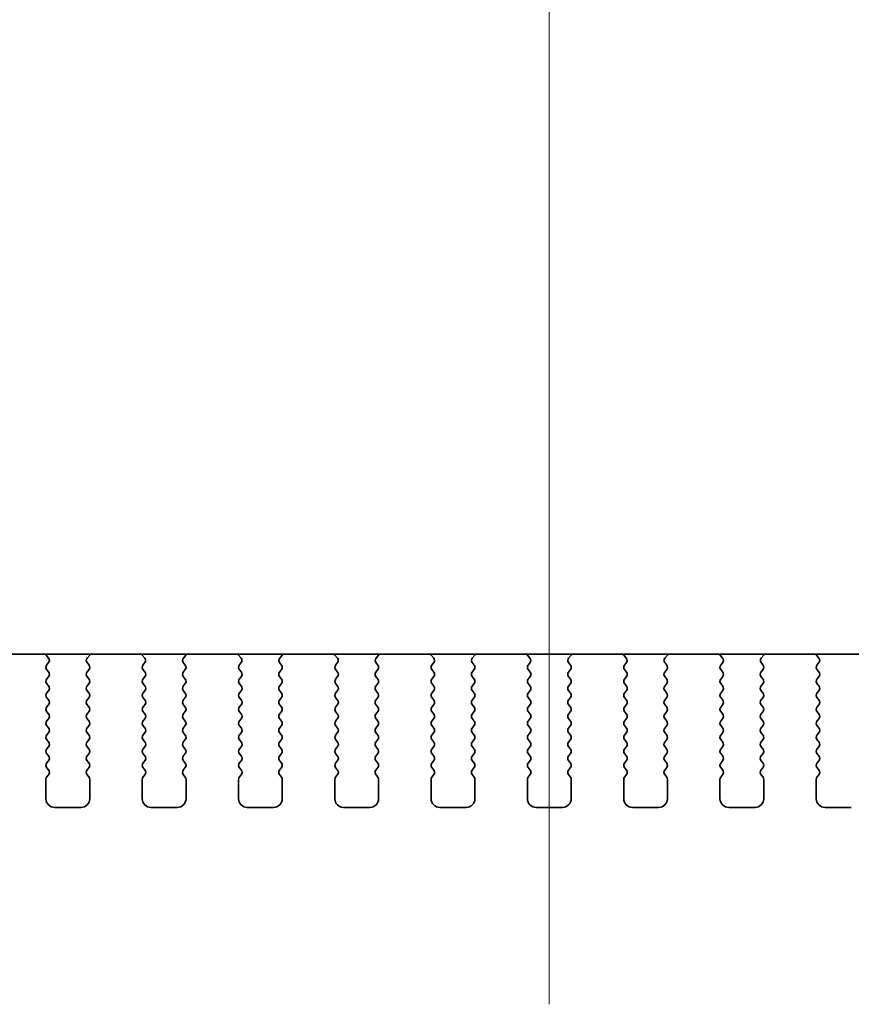
# Model space of a CAD drawing. Units: millimetres. Extents: x 0 to 8056, y 0 to 1405.
# Drawn here: x 1985 to 2033, y 1099 to 1155 of the extents above; entities that cross this region are included whole.
import ezdxf

# ---------------------------------------------------------------- set-up
doc = ezdxf.new("R2010")
doc.units = ezdxf.units.MM
doc.header["$LTSCALE"] = 3
doc.layers.add('Centerline (ISO)', color=131, linetype='Continuous', lineweight=18)
doc.layers.add('Visible (ISO)', color=7, linetype='Continuous', lineweight=35)

msp = doc.modelspace()

# ---------------------------------------------------------------- linework, layer by layer
at = {"layer": 'Centerline (ISO)', "linetype": 'Continuous'}
msp.add_line((2015.377, 1196.3951), (2015.377, 1098.6451), dxfattribs=at)
at = {"layer": 'Visible (ISO)'}
for p, q in [((1893.3485, 1118.6451), (2137.4055, 1118.6451)), ((1986.6302, 1118.5876), (1986.7744, 1118.4167)), ((1988.9797, 1118.4167), (1989.1239, 1118.5876)), ((1992.1302, 1118.5876), (1992.2744, 1118.4167)), ((1994.4797, 1118.4167), (1994.6239, 1118.5876)), ((1997.6302, 1118.5876), (1997.7744, 1118.4167)), ((1999.9797, 1118.4167), (2000.1239, 1118.5876)), ((2003.1302, 1118.5876), (2003.2744, 1118.4167)), ((2005.4797, 1118.4167), (2005.6239, 1118.5876)), ((2008.6302, 1118.5876), (2008.7744, 1118.4167)), ((2010.9797, 1118.4167), (2011.1239, 1118.5876)), ((2014.1302, 1118.5876), (2014.2744, 1118.4167)), ((2016.4797, 1118.4167), (2016.6239, 1118.5876)), ((2019.6302, 1118.5876), (2019.7744, 1118.4167)), ((2021.9797, 1118.4167), (2022.1239, 1118.5876)), ((2025.1302, 1118.5876), (2025.2744, 1118.4167)), ((2027.4797, 1118.4167), (2027.6239, 1118.5876)), ((2030.6302, 1118.5876), (2030.7744, 1118.4167)), ((1986.7815, 1118.1677), (1986.667, 1118.0151)), ((1989.087, 1118.0151), (1988.9725, 1118.1677)), ((1992.2815, 1118.1677), (1992.167, 1118.0151)), ((1994.587, 1118.0151), (1994.4725, 1118.1677)), ((1997.7815, 1118.1677), (1997.667, 1118.0151)), ((2000.087, 1118.0151), (1999.9725, 1118.1677)), ((2003.2815, 1118.1677), (2003.167, 1118.0151)), ((2005.587, 1118.0151), (2005.4725, 1118.1677)), ((2008.7815, 1118.1677), (2008.667, 1118.0151)), ((2011.087, 1118.0151), (2010.9725, 1118.1677)), ((2014.2815, 1118.1677), (2014.167, 1118.0151)), ((2016.587, 1118.0151), (2016.4725, 1118.1677)), ((2019.7815, 1118.1677), (2019.667, 1118.0151)), ((2022.087, 1118.0151), (2021.9725, 1118.1677)), ((2025.2815, 1118.1677), (2025.167, 1118.0151)), ((2027.587, 1118.0151), (2027.4725, 1118.1677)), ((2030.7815, 1118.1677), (2030.667, 1118.0151)), ((1986.667, 1117.7751), (1986.787, 1117.6151)), ((1986.787, 1117.3751), (1986.667, 1117.2151)), ((1988.967, 1117.6151), (1989.087, 1117.7751)), ((1989.087, 1117.2151), (1988.967, 1117.3751)), ((1992.167, 1117.7751), (1992.287, 1117.6151)), ((1992.287, 1117.3751), (1992.167, 1117.2151)), ((1994.467, 1117.6151), (1994.587, 1117.7751)), ((1994.587, 1117.2151), (1994.467, 1117.3751)), ((1997.667, 1117.7751), (1997.787, 1117.6151)), ((1997.787, 1117.3751), (1997.667, 1117.2151)), ((1999.967, 1117.6151), (2000.087, 1117.7751)), ((2000.087, 1117.2151), (1999.967, 1117.3751)), ((2003.167, 1117.7751), (2003.287, 1117.6151)), ((2003.287, 1117.3751), (2003.167, 1117.2151)), ((2005.467, 1117.6151), (2005.587, 1117.7751)), ((2005.587, 1117.2151), (2005.467, 1117.3751)), ((2008.667, 1117.7751), (2008.787, 1117.6151)), ((2008.787, 1117.3751), (2008.667, 1117.2151)), ((2010.967, 1117.6151), (2011.087, 1117.7751)), ((2011.087, 1117.2151), (2010.967, 1117.3751)), ((2014.167, 1117.7751), (2014.287, 1117.6151)), ((2014.287, 1117.3751), (2014.167, 1117.2151)), ((2016.467, 1117.6151), (2016.587, 1117.7751)), ((2016.587, 1117.2151), (2016.467, 1117.3751)), ((2019.667, 1117.7751), (2019.787, 1117.6151)), ((2019.787, 1117.3751), (2019.667, 1117.2151)), ((2021.967, 1117.6151), (2022.087, 1117.7751)), ((2022.087, 1117.2151), (2021.967, 1117.3751)), ((2025.167, 1117.7751), (2025.287, 1117.6151)), ((2025.287, 1117.3751), (2025.167, 1117.2151)), ((2027.467, 1117.6151), (2027.587, 1117.7751)), ((2027.587, 1117.2151), (2027.467, 1117.3751)), ((2030.667, 1117.7751), (2030.787, 1117.6151)), ((2030.787, 1117.3751), (2030.667, 1117.2151)), ((1986.667, 1116.9751), (1986.787, 1116.8151)), ((1988.967, 1116.8151), (1989.087, 1116.9751)), ((1992.167, 1116.9751), (1992.287, 1116.8151)), ((1994.467, 1116.8151), (1994.587, 1116.9751)), ((1997.667, 1116.9751), (1997.787, 1116.8151)), ((1999.967, 1116.8151), (2000.087, 1116.9751)), ((2003.167, 1116.9751), (2003.287, 1116.8151)), ((2005.467, 1116.8151), (2005.587, 1116.9751)), ((2008.667, 1116.9751), (2008.787, 1116.8151)), ((2010.967, 1116.8151), (2011.087, 1116.9751)), ((2014.167, 1116.9751), (2014.287, 1116.8151)), ((2016.467, 1116.8151), (2016.587, 1116.9751)), ((2019.667, 1116.9751), (2019.787, 1116.8151)), ((2021.967, 1116.8151), (2022.087, 1116.9751)), ((2025.167, 1116.9751), (2025.287, 1116.8151)), ((2027.467, 1116.8151), (2027.587, 1116.9751)), ((2030.667, 1116.9751), (2030.787, 1116.8151)), ((1986.787, 1116.5751), (1986.667, 1116.4151)), ((1989.087, 1116.4151), (1988.967, 1116.5751)), ((1992.287, 1116.5751), (1992.167, 1116.4151)), ((1994.587, 1116.4151), (1994.467, 1116.5751)), ((1997.787, 1116.5751), (1997.667, 1116.4151)), ((2000.087, 1116.4151), (1999.967, 1116.5751)), ((2003.287, 1116.5751), (2003.167, 1116.4151)), ((2005.587, 1116.4151), (2005.467, 1116.5751)), ((2008.787, 1116.5751), (2008.667, 1116.4151)), ((2011.087, 1116.4151), (2010.967, 1116.5751)), ((2014.287, 1116.5751), (2014.167, 1116.4151)), ((2016.587, 1116.4151), (2016.467, 1116.5751)), ((2019.787, 1116.5751), (2019.667, 1116.4151)), ((2022.087, 1116.4151), (2021.967, 1116.5751)), ((2025.287, 1116.5751), (2025.167, 1116.4151)), ((2027.587, 1116.4151), (2027.467, 1116.5751)), ((2030.787, 1116.5751), (2030.667, 1116.4151)), ((1986.667, 1116.1751), (1986.787, 1116.0151)), ((1986.787, 1115.7751), (1986.667, 1115.6151)), ((1988.967, 1116.0151), (1989.087, 1116.1751)), ((1989.087, 1115.6151), (1988.967, 1115.7751)), ((1992.167, 1116.1751), (1992.287, 1116.0151)), ((1992.287, 1115.7751), (1992.167, 1115.6151)), ((1994.467, 1116.0151), (1994.587, 1116.1751)), ((1994.587, 1115.6151), (1994.467, 1115.7751)), ((1997.667, 1116.1751), (1997.787, 1116.0151)), ((1997.787, 1115.7751), (1997.667, 1115.6151)), ((1999.967, 1116.0151), (2000.087, 1116.1751)), ((2000.087, 1115.6151), (1999.967, 1115.7751)), ((2003.167, 1116.1751), (2003.287, 1116.0151)), ((2003.287, 1115.7751), (2003.167, 1115.6151)), ((2005.467, 1116.0151), (2005.587, 1116.1751)), ((2005.587, 1115.6151), (2005.467, 1115.7751)), ((2008.667, 1116.1751), (2008.787, 1116.0151)), ((2008.787, 1115.7751), (2008.667, 1115.6151)), ((2010.967, 1116.0151), (2011.087, 1116.1751)), ((2011.087, 1115.6151), (2010.967, 1115.7751)), ((2014.167, 1116.1751), (2014.287, 1116.0151)), ((2014.287, 1115.7751), (2014.167, 1115.6151)), ((2016.467, 1116.0151), (2016.587, 1116.1751)), ((2016.587, 1115.6151), (2016.467, 1115.7751)), ((2019.667, 1116.1751), (2019.787, 1116.0151)), ((2019.787, 1115.7751), (2019.667, 1115.6151)), ((2021.967, 1116.0151), (2022.087, 1116.1751)), ((2022.087, 1115.6151), (2021.967, 1115.7751)), ((2025.167, 1116.1751), (2025.287, 1116.0151)), ((2025.287, 1115.7751), (2025.167, 1115.6151)), ((2027.467, 1116.0151), (2027.587, 1116.1751)), ((2027.587, 1115.6151), (2027.467, 1115.7751)), ((2030.667, 1116.1751), (2030.787, 1116.0151)), ((2030.787, 1115.7751), (2030.667, 1115.6151)), ((1986.667, 1115.3751), (1986.787, 1115.2151)), ((1988.967, 1115.2151), (1989.087, 1115.3751)), ((1992.167, 1115.3751), (1992.287, 1115.2151)), ((1994.467, 1115.2151), (1994.587, 1115.3751)), ((1997.667, 1115.3751), (1997.787, 1115.2151)), ((1999.967, 1115.2151), (2000.087, 1115.3751)), ((2003.167, 1115.3751), (2003.287, 1115.2151)), ((2005.467, 1115.2151), (2005.587, 1115.3751)), ((2008.667, 1115.3751), (2008.787, 1115.2151)), ((2010.967, 1115.2151), (2011.087, 1115.3751)), ((2014.167, 1115.3751), (2014.287, 1115.2151)), ((2016.467, 1115.2151), (2016.587, 1115.3751)), ((2019.667, 1115.3751), (2019.787, 1115.2151)), ((2021.967, 1115.2151), (2022.087, 1115.3751)), ((2025.167, 1115.3751), (2025.287, 1115.2151)), ((2027.467, 1115.2151), (2027.587, 1115.3751)), ((2030.667, 1115.3751), (2030.787, 1115.2151)), ((1986.787, 1114.9751), (1986.667, 1114.8151)), ((1986.667, 1114.5751), (1986.787, 1114.4151)), ((1989.087, 1114.8151), (1988.967, 1114.9751)), ((1988.967, 1114.4151), (1989.087, 1114.5751)), ((1992.287, 1114.9751), (1992.167, 1114.8151)), ((1992.167, 1114.5751), (1992.287, 1114.4151)), ((1994.587, 1114.8151), (1994.467, 1114.9751)), ((1994.467, 1114.4151), (1994.587, 1114.5751)), ((1997.787, 1114.9751), (1997.667, 1114.8151)), ((1997.667, 1114.5751), (1997.787, 1114.4151)), ((2000.087, 1114.8151), (1999.967, 1114.9751)), ((1999.967, 1114.4151), (2000.087, 1114.5751)), ((2003.287, 1114.9751), (2003.167, 1114.8151)), ((2003.167, 1114.5751), (2003.287, 1114.4151)), ((2005.587, 1114.8151), (2005.467, 1114.9751)), ((2005.467, 1114.4151), (2005.587, 1114.5751)), ((2008.787, 1114.9751), (2008.667, 1114.8151)), ((2008.667, 1114.5751), (2008.787, 1114.4151)), ((2011.087, 1114.8151), (2010.967, 1114.9751)), ((2010.967, 1114.4151), (2011.087, 1114.5751)), ((2014.287, 1114.9751), (2014.167, 1114.8151)), ((2014.167, 1114.5751), (2014.287, 1114.4151)), ((2016.587, 1114.8151), (2016.467, 1114.9751)), ((2016.467, 1114.4151), (2016.587, 1114.5751)), ((2019.787, 1114.9751), (2019.667, 1114.8151)), ((2019.667, 1114.5751), (2019.787, 1114.4151)), ((2022.087, 1114.8151), (2021.967, 1114.9751)), ((2021.967, 1114.4151), (2022.087, 1114.5751)), ((2025.287, 1114.9751), (2025.167, 1114.8151)), ((2025.167, 1114.5751), (2025.287, 1114.4151)), ((2027.587, 1114.8151), (2027.467, 1114.9751)), ((2027.467, 1114.4151), (2027.587, 1114.5751)), ((2030.787, 1114.9751), (2030.667, 1114.8151)), ((2030.667, 1114.5751), (2030.787, 1114.4151)), ((1986.787, 1114.1751), (1986.667, 1114.0151)), ((1989.087, 1114.0151), (1988.967, 1114.1751)), ((1992.287, 1114.1751), (1992.167, 1114.0151)), ((1994.587, 1114.0151), (1994.467, 1114.1751)), ((1997.787, 1114.1751), (1997.667, 1114.0151)), ((2000.087, 1114.0151), (1999.967, 1114.1751)), ((2003.287, 1114.1751), (2003.167, 1114.0151)), ((2005.587, 1114.0151), (2005.467, 1114.1751)), ((2008.787, 1114.1751), (2008.667, 1114.0151)), ((2011.087, 1114.0151), (2010.967, 1114.1751)), ((2014.287, 1114.1751), (2014.167, 1114.0151)), ((2016.587, 1114.0151), (2016.467, 1114.1751)), ((2019.787, 1114.1751), (2019.667, 1114.0151)), ((2022.087, 1114.0151), (2021.967, 1114.1751)), ((2025.287, 1114.1751), (2025.167, 1114.0151)), ((2027.587, 1114.0151), (2027.467, 1114.1751)), ((2030.787, 1114.1751), (2030.667, 1114.0151)), ((1986.667, 1113.7751), (1986.787, 1113.6151)), ((1988.967, 1113.6151), (1989.087, 1113.7751)), ((1992.167, 1113.7751), (1992.287, 1113.6151)), ((1994.467, 1113.6151), (1994.587, 1113.7751)), ((1997.667, 1113.7751), (1997.787, 1113.6151)), ((1999.967, 1113.6151), (2000.087, 1113.7751)), ((2003.167, 1113.7751), (2003.287, 1113.6151)), ((2005.467, 1113.6151), (2005.587, 1113.7751)), ((2008.667, 1113.7751), (2008.787, 1113.6151)), ((2010.967, 1113.6151), (2011.087, 1113.7751)), ((2014.167, 1113.7751), (2014.287, 1113.6151)), ((2016.467, 1113.6151), (2016.587, 1113.7751)), ((2019.667, 1113.7751), (2019.787, 1113.6151)), ((2021.967, 1113.6151), (2022.087, 1113.7751)), ((2025.167, 1113.7751), (2025.287, 1113.6151)), ((2027.467, 1113.6151), (2027.587, 1113.7751)), ((2030.667, 1113.7751), (2030.787, 1113.6151)), ((1986.787, 1113.3751), (1986.667, 1113.2151)), ((1986.667, 1112.9751), (1986.787, 1112.8151)), ((1989.087, 1113.2151), (1988.967, 1113.3751)), ((1988.967, 1112.8151), (1989.087, 1112.9751)), ((1992.287, 1113.3751), (1992.167, 1113.2151)), ((1992.167, 1112.9751), (1992.287, 1112.8151)), ((1994.587, 1113.2151), (1994.467, 1113.3751)), ((1994.467, 1112.8151), (1994.587, 1112.9751)), ((1997.787, 1113.3751), (1997.667, 1113.2151)), ((1997.667, 1112.9751), (1997.787, 1112.8151)), ((2000.087, 1113.2151), (1999.967, 1113.3751)), ((1999.967, 1112.8151), (2000.087, 1112.9751)), ((2003.287, 1113.3751), (2003.167, 1113.2151)), ((2003.167, 1112.9751), (2003.287, 1112.8151)), ((2005.587, 1113.2151), (2005.467, 1113.3751)), ((2005.467, 1112.8151), (2005.587, 1112.9751)), ((2008.787, 1113.3751), (2008.667, 1113.2151)), ((2008.667, 1112.9751), (2008.787, 1112.8151)), ((2011.087, 1113.2151), (2010.967, 1113.3751)), ((2010.967, 1112.8151), (2011.087, 1112.9751)), ((2014.287, 1113.3751), (2014.167, 1113.2151)), ((2014.167, 1112.9751), (2014.287, 1112.8151)), ((2016.587, 1113.2151), (2016.467, 1113.3751)), ((2016.467, 1112.8151), (2016.587, 1112.9751)), ((2019.787, 1113.3751), (2019.667, 1113.2151)), ((2019.667, 1112.9751), (2019.787, 1112.8151)), ((2022.087, 1113.2151), (2021.967, 1113.3751)), ((2021.967, 1112.8151), (2022.087, 1112.9751)), ((2025.287, 1113.3751), (2025.167, 1113.2151)), ((2025.167, 1112.9751), (2025.287, 1112.8151)), ((2027.587, 1113.2151), (2027.467, 1113.3751)), ((2027.467, 1112.8151), (2027.587, 1112.9751)), ((2030.787, 1113.3751), (2030.667, 1113.2151)), ((2030.667, 1112.9751), (2030.787, 1112.8151)), ((1986.787, 1112.5751), (1986.667, 1112.4151)), ((1989.087, 1112.4151), (1988.967, 1112.5751)), ((1992.287, 1112.5751), (1992.167, 1112.4151)), ((1994.587, 1112.4151), (1994.467, 1112.5751)), ((1997.787, 1112.5751), (1997.667, 1112.4151)), ((2000.087, 1112.4151), (1999.967, 1112.5751)), ((2003.287, 1112.5751), (2003.167, 1112.4151)), ((2005.587, 1112.4151), (2005.467, 1112.5751)), ((2008.787, 1112.5751), (2008.667, 1112.4151)), ((2011.087, 1112.4151), (2010.967, 1112.5751)), ((2014.287, 1112.5751), (2014.167, 1112.4151)), ((2016.587, 1112.4151), (2016.467, 1112.5751)), ((2019.787, 1112.5751), (2019.667, 1112.4151)), ((2022.087, 1112.4151), (2021.967, 1112.5751)), ((2025.287, 1112.5751), (2025.167, 1112.4151)), ((2027.587, 1112.4151), (2027.467, 1112.5751)), ((2030.787, 1112.5751), (2030.667, 1112.4151)), ((1986.667, 1112.1751), (1986.787, 1112.0151)), ((1986.787, 1111.7751), (1986.667, 1111.6151)), ((1988.967, 1112.0151), (1989.087, 1112.1751)), ((1989.087, 1111.6151), (1988.967, 1111.7751)), ((1992.167, 1112.1751), (1992.287, 1112.0151)), ((1992.287, 1111.7751), (1992.167, 1111.6151)), ((1994.467, 1112.0151), (1994.587, 1112.1751)), ((1994.587, 1111.6151), (1994.467, 1111.7751)), ((1997.667, 1112.1751), (1997.787, 1112.0151)), ((1997.787, 1111.7751), (1997.667, 1111.6151)), ((1999.967, 1112.0151), (2000.087, 1112.1751)), ((2000.087, 1111.6151), (1999.967, 1111.7751)), ((2003.167, 1112.1751), (2003.287, 1112.0151)), ((2003.287, 1111.7751), (2003.167, 1111.6151)), ((2005.467, 1112.0151), (2005.587, 1112.1751)), ((2005.587, 1111.6151), (2005.467, 1111.7751)), ((2008.667, 1112.1751), (2008.787, 1112.0151)), ((2008.787, 1111.7751), (2008.667, 1111.6151)), ((2010.967, 1112.0151), (2011.087, 1112.1751)), ((2011.087, 1111.6151), (2010.967, 1111.7751)), ((2014.167, 1112.1751), (2014.287, 1112.0151)), ((2014.287, 1111.7751), (2014.167, 1111.6151)), ((2016.467, 1112.0151), (2016.587, 1112.1751)), ((2016.587, 1111.6151), (2016.467, 1111.7751)), ((2019.667, 1112.1751), (2019.787, 1112.0151)), ((2019.787, 1111.7751), (2019.667, 1111.6151)), ((2021.967, 1112.0151), (2022.087, 1112.1751)), ((2022.087, 1111.6151), (2021.967, 1111.7751)), ((2025.167, 1112.1751), (2025.287, 1112.0151)), ((2025.287, 1111.7751), (2025.167, 1111.6151)), ((2027.467, 1112.0151), (2027.587, 1112.1751)), ((2027.587, 1111.6151), (2027.467, 1111.7751)), ((2030.667, 1112.1751), (2030.787, 1112.0151)), ((2030.787, 1111.7751), (2030.667, 1111.6151)), ((1986.627, 1111.4951), (1986.627, 1110.3951)), ((1989.127, 1110.3951), (1989.127, 1111.4951)), ((1992.127, 1111.4951), (1992.127, 1110.3951)), ((1994.627, 1110.3951), (1994.627, 1111.4951)), ((1997.627, 1111.4951), (1997.627, 1110.3951)), ((2000.127, 1110.3951), (2000.127, 1111.4951)), ((2003.127, 1111.4951), (2003.127, 1110.3951)), ((2005.627, 1110.3951), (2005.627, 1111.4951)), ((2008.627, 1111.4951), (2008.627, 1110.3951)), ((2011.127, 1110.3951), (2011.127, 1111.4951)), ((2014.127, 1111.4951), (2014.127, 1110.3951)), ((2016.627, 1110.3951), (2016.627, 1111.4951)), ((2019.627, 1111.4951), (2019.627, 1110.3951)), ((2022.127, 1110.3951), (2022.127, 1111.4951)), ((2025.127, 1111.4951), (2025.127, 1110.3951)), ((2027.627, 1110.3951), (2027.627, 1111.4951)), ((2030.627, 1111.4951), (2030.627, 1110.3951)), ((1987.127, 1109.8951), (1988.627, 1109.8951)), ((1992.627, 1109.8951), (1994.127, 1109.8951)), ((1998.127, 1109.8951), (1999.627, 1109.8951)), ((2003.627, 1109.8951), (2005.127, 1109.8951)), ((2009.127, 1109.8951), (2010.627, 1109.8951)), ((2014.627, 1109.8951), (2016.127, 1109.8951)), ((2020.127, 1109.8951), (2021.627, 1109.8951)), ((2025.627, 1109.8951), (2027.127, 1109.8951)), ((2031.127, 1109.8951), (2032.627, 1109.8951))]:
    msp.add_line(p, q, dxfattribs=at)
for centre, radius, start, end in [((1986.783, 1118.7166), 0.2, 200.94044, 220.15997), ((1988.971, 1118.7166), 0.2, 319.84004, 339.05952), ((1992.283, 1118.7166), 0.2, 200.94044, 220.15997), ((1994.471, 1118.7166), 0.2, 319.84004, 339.05951), ((1997.783, 1118.7166), 0.2, 200.94045, 220.15997), ((1999.971, 1118.7166), 0.2, 319.84004, 339.05951), ((2003.283, 1118.7166), 0.2, 200.94045, 220.15997), ((2005.471, 1118.7166), 0.2, 319.84004, 339.05951), ((2008.783, 1118.7166), 0.2, 200.94045, 220.15997), ((2010.971, 1118.7166), 0.2, 319.84004, 339.05951), ((2014.283, 1118.7166), 0.2, 200.94045, 220.15997), ((2016.471, 1118.7166), 0.2, 319.84004, 339.05951), ((2019.783, 1118.7166), 0.2, 200.94045, 220.15997), ((2021.971, 1118.7166), 0.2, 319.84004, 339.0595), ((2025.283, 1118.7166), 0.2, 200.94045, 220.15997), ((2027.471, 1118.7166), 0.2, 319.84004, 339.0595), ((2030.783, 1118.7166), 0.2, 200.94046, 220.15997), ((1986.827, 1117.8951), 0.2, 143.1301, 216.8699), ((1986.6215, 1118.2877), 0.2, 323.1301, 40.15997), ((1989.1325, 1118.2877), 0.2, 139.84004, 216.8699), ((1988.927, 1117.8951), 0.2, 323.1301, 36.8699), ((1992.327, 1117.8951), 0.2, 143.1301, 216.8699), ((1992.1215, 1118.2877), 0.2, 323.1301, 40.15997), ((1994.6325, 1118.2877), 0.2, 139.84004, 216.8699), ((1994.427, 1117.8951), 0.2, 323.1301, 36.8699), ((1997.827, 1117.8951), 0.2, 143.1301, 216.8699), ((1997.6215, 1118.2877), 0.2, 323.1301, 40.15997), ((2000.1325, 1118.2877), 0.2, 139.84004, 216.8699), ((1999.927, 1117.8951), 0.2, 323.1301, 36.8699), ((2003.327, 1117.8951), 0.2, 143.1301, 216.8699), ((2003.1215, 1118.2877), 0.2, 323.1301, 40.15997), ((2005.6325, 1118.2877), 0.2, 139.84004, 216.8699), ((2005.427, 1117.8951), 0.2, 323.1301, 36.8699), ((2008.827, 1117.8951), 0.2, 143.1301, 216.8699), ((2008.6215, 1118.2877), 0.2, 323.1301, 40.15997), ((2011.1325, 1118.2877), 0.2, 139.84004, 216.8699), ((2010.927, 1117.8951), 0.2, 323.1301, 36.8699), ((2014.327, 1117.8951), 0.2, 143.1301, 216.8699), ((2014.1215, 1118.2877), 0.2, 323.1301, 40.15997), ((2016.6325, 1118.2877), 0.2, 139.84004, 216.8699), ((2016.427, 1117.8951), 0.2, 323.1301, 36.8699), ((2019.827, 1117.8951), 0.2, 143.1301, 216.8699), ((2019.6215, 1118.2877), 0.2, 323.1301, 40.15997), ((2022.1325, 1118.2877), 0.2, 139.84004, 216.8699), ((2021.927, 1117.8951), 0.2, 323.1301, 36.8699), ((2025.327, 1117.8951), 0.2, 143.1301, 216.8699), ((2025.1215, 1118.2877), 0.2, 323.1301, 40.15997), ((2027.6325, 1118.2877), 0.2, 139.84004, 216.8699), ((2027.427, 1117.8951), 0.2, 323.1301, 36.8699), ((2030.827, 1117.8951), 0.2, 143.1301, 216.8699), ((2030.6215, 1118.2877), 0.2, 323.1301, 40.15997), ((1986.627, 1117.4951), 0.2, 323.1301, 36.8699), ((1989.127, 1117.4951), 0.2, 143.1301, 216.8699), ((1992.127, 1117.4951), 0.2, 323.1301, 36.8699), ((1994.627, 1117.4951), 0.2, 143.1301, 216.8699), ((1997.627, 1117.4951), 0.2, 323.1301, 36.8699), ((2000.127, 1117.4951), 0.2, 143.1301, 216.8699), ((2003.127, 1117.4951), 0.2, 323.1301, 36.8699), ((2005.627, 1117.4951), 0.2, 143.1301, 216.8699), ((2008.627, 1117.4951), 0.2, 323.1301, 36.8699), ((2011.127, 1117.4951), 0.2, 143.1301, 216.8699), ((2014.127, 1117.4951), 0.2, 323.1301, 36.8699), ((2016.627, 1117.4951), 0.2, 143.1301, 216.8699), ((2019.627, 1117.4951), 0.2, 323.1301, 36.8699), ((2022.127, 1117.4951), 0.2, 143.1301, 216.8699), ((2025.127, 1117.4951), 0.2, 323.1301, 36.8699), ((2027.627, 1117.4951), 0.2, 143.1301, 216.8699), ((2030.627, 1117.4951), 0.2, 323.1301, 36.8699), ((1986.827, 1117.0951), 0.2, 143.1301, 216.8699), ((1986.627, 1116.6951), 0.2, 323.1301, 36.8699), ((1989.127, 1116.6951), 0.2, 143.1301, 216.8699), ((1988.927, 1117.0951), 0.2, 323.1301, 36.8699), ((1992.327, 1117.0951), 0.2, 143.1301, 216.8699), ((1992.127, 1116.6951), 0.2, 323.1301, 36.8699), ((1994.627, 1116.6951), 0.2, 143.1301, 216.8699), ((1994.427, 1117.0951), 0.2, 323.1301, 36.8699), ((1997.827, 1117.0951), 0.2, 143.1301, 216.8699), ((1997.627, 1116.6951), 0.2, 323.1301, 36.8699), ((2000.127, 1116.6951), 0.2, 143.1301, 216.8699), ((1999.927, 1117.0951), 0.2, 323.1301, 36.8699), ((2003.327, 1117.0951), 0.2, 143.1301, 216.8699), ((2003.127, 1116.6951), 0.2, 323.1301, 36.8699), ((2005.627, 1116.6951), 0.2, 143.1301, 216.8699), ((2005.427, 1117.0951), 0.2, 323.1301, 36.8699), ((2008.827, 1117.0951), 0.2, 143.1301, 216.8699), ((2008.627, 1116.6951), 0.2, 323.1301, 36.8699), ((2011.127, 1116.6951), 0.2, 143.1301, 216.8699), ((2010.927, 1117.0951), 0.2, 323.1301, 36.8699), ((2014.327, 1117.0951), 0.2, 143.1301, 216.8699), ((2014.127, 1116.6951), 0.2, 323.1301, 36.8699), ((2016.627, 1116.6951), 0.2, 143.1301, 216.8699), ((2016.427, 1117.0951), 0.2, 323.1301, 36.8699), ((2019.827, 1117.0951), 0.2, 143.1301, 216.8699), ((2019.627, 1116.6951), 0.2, 323.1301, 36.8699), ((2022.127, 1116.6951), 0.2, 143.1301, 216.8699), ((2021.927, 1117.0951), 0.2, 323.1301, 36.8699), ((2025.327, 1117.0951), 0.2, 143.1301, 216.8699), ((2025.127, 1116.6951), 0.2, 323.1301, 36.8699), ((2027.627, 1116.6951), 0.2, 143.1301, 216.8699), ((2027.427, 1117.0951), 0.2, 323.1301, 36.8699), ((2030.827, 1117.0951), 0.2, 143.1301, 216.8699), ((2030.627, 1116.6951), 0.2, 323.1301, 36.8699), ((1986.827, 1116.2951), 0.2, 143.1301, 216.8699), ((1988.927, 1116.2951), 0.2, 323.1301, 36.8699), ((1992.327, 1116.2951), 0.2, 143.1301, 216.8699), ((1994.427, 1116.2951), 0.2, 323.1301, 36.8699), ((1997.827, 1116.2951), 0.2, 143.1301, 216.8699), ((1999.927, 1116.2951), 0.2, 323.1301, 36.8699), ((2003.327, 1116.2951), 0.2, 143.1301, 216.8699), ((2005.427, 1116.2951), 0.2, 323.1301, 36.8699), ((2008.827, 1116.2951), 0.2, 143.1301, 216.8699), ((2010.927, 1116.2951), 0.2, 323.1301, 36.8699), ((2014.327, 1116.2951), 0.2, 143.1301, 216.8699), ((2016.427, 1116.2951), 0.2, 323.1301, 36.8699), ((2019.827, 1116.2951), 0.2, 143.1301, 216.8699), ((2021.927, 1116.2951), 0.2, 323.1301, 36.8699), ((2025.327, 1116.2951), 0.2, 143.1301, 216.8699), ((2027.427, 1116.2951), 0.2, 323.1301, 36.8699), ((2030.827, 1116.2951), 0.2, 143.1301, 216.8699), ((1986.627, 1115.8951), 0.2, 323.1301, 36.8699), ((1989.127, 1115.8951), 0.2, 143.1301, 216.8699), ((1992.127, 1115.8951), 0.2, 323.1301, 36.8699), ((1994.627, 1115.8951), 0.2, 143.1301, 216.8699), ((1997.627, 1115.8951), 0.2, 323.1301, 36.8699), ((2000.127, 1115.8951), 0.2, 143.1301, 216.8699), ((2003.127, 1115.8951), 0.2, 323.1301, 36.8699), ((2005.627, 1115.8951), 0.2, 143.1301, 216.8699), ((2008.627, 1115.8951), 0.2, 323.1301, 36.8699), ((2011.127, 1115.8951), 0.2, 143.1301, 216.8699), ((2014.127, 1115.8951), 0.2, 323.1301, 36.8699), ((2016.627, 1115.8951), 0.2, 143.1301, 216.8699), ((2019.627, 1115.8951), 0.2, 323.1301, 36.8699), ((2022.127, 1115.8951), 0.2, 143.1301, 216.8699), ((2025.127, 1115.8951), 0.2, 323.1301, 36.8699), ((2027.627, 1115.8951), 0.2, 143.1301, 216.8699), ((2030.627, 1115.8951), 0.2, 323.1301, 36.8699), ((1986.827, 1115.4951), 0.2, 143.1301, 216.8699), ((1986.627, 1115.0951), 0.2, 323.1301, 36.8699), ((1989.127, 1115.0951), 0.2, 143.1301, 216.8699), ((1988.927, 1115.4951), 0.2, 323.1301, 36.8699), ((1992.327, 1115.4951), 0.2, 143.1301, 216.8699), ((1992.127, 1115.0951), 0.2, 323.1301, 36.8699), ((1994.627, 1115.0951), 0.2, 143.1301, 216.8699), ((1994.427, 1115.4951), 0.2, 323.1301, 36.8699), ((1997.827, 1115.4951), 0.2, 143.1301, 216.8699), ((1997.627, 1115.0951), 0.2, 323.1301, 36.8699), ((2000.127, 1115.0951), 0.2, 143.1301, 216.8699), ((1999.927, 1115.4951), 0.2, 323.1301, 36.8699), ((2003.327, 1115.4951), 0.2, 143.1301, 216.8699), ((2003.127, 1115.0951), 0.2, 323.1301, 36.8699), ((2005.627, 1115.0951), 0.2, 143.1301, 216.8699), ((2005.427, 1115.4951), 0.2, 323.1301, 36.8699), ((2008.827, 1115.4951), 0.2, 143.1301, 216.8699), ((2008.627, 1115.0951), 0.2, 323.1301, 36.8699), ((2011.127, 1115.0951), 0.2, 143.1301, 216.8699), ((2010.927, 1115.4951), 0.2, 323.1301, 36.8699), ((2014.327, 1115.4951), 0.2, 143.1301, 216.8699), ((2014.127, 1115.0951), 0.2, 323.1301, 36.8699), ((2016.627, 1115.0951), 0.2, 143.1301, 216.8699), ((2016.427, 1115.4951), 0.2, 323.1301, 36.8699), ((2019.827, 1115.4951), 0.2, 143.1301, 216.8699), ((2019.627, 1115.0951), 0.2, 323.1301, 36.8699), ((2022.127, 1115.0951), 0.2, 143.1301, 216.8699), ((2021.927, 1115.4951), 0.2, 323.1301, 36.8699), ((2025.327, 1115.4951), 0.2, 143.1301, 216.8699), ((2025.127, 1115.0951), 0.2, 323.1301, 36.8699), ((2027.627, 1115.0951), 0.2, 143.1301, 216.8699), ((2027.427, 1115.4951), 0.2, 323.1301, 36.8699), ((2030.827, 1115.4951), 0.2, 143.1301, 216.8699), ((2030.627, 1115.0951), 0.2, 323.1301, 36.8699), ((1986.827, 1114.6951), 0.2, 143.1301, 216.8699), ((1988.927, 1114.6951), 0.2, 323.1301, 36.8699), ((1992.327, 1114.6951), 0.2, 143.1301, 216.8699), ((1994.427, 1114.6951), 0.2, 323.1301, 36.8699), ((1997.827, 1114.6951), 0.2, 143.1301, 216.8699), ((1999.927, 1114.6951), 0.2, 323.1301, 36.8699), ((2003.327, 1114.6951), 0.2, 143.1301, 216.8699), ((2005.427, 1114.6951), 0.2, 323.1301, 36.8699), ((2008.827, 1114.6951), 0.2, 143.1301, 216.8699), ((2010.927, 1114.6951), 0.2, 323.1301, 36.8699), ((2014.327, 1114.6951), 0.2, 143.1301, 216.8699), ((2016.427, 1114.6951), 0.2, 323.1301, 36.8699), ((2019.827, 1114.6951), 0.2, 143.1301, 216.8699), ((2021.927, 1114.6951), 0.2, 323.1301, 36.8699), ((2025.327, 1114.6951), 0.2, 143.1301, 216.8699), ((2027.427, 1114.6951), 0.2, 323.1301, 36.8699), ((2030.827, 1114.6951), 0.2, 143.1301, 216.8699), ((1986.827, 1113.8951), 0.2, 143.1301, 216.8699), ((1986.627, 1114.2951), 0.2, 323.1301, 36.8699), ((1989.127, 1114.2951), 0.2, 143.1301, 216.8699), ((1988.927, 1113.8951), 0.2, 323.1301, 36.8699), ((1992.327, 1113.8951), 0.2, 143.1301, 216.8699), ((1992.127, 1114.2951), 0.2, 323.1301, 36.8699), ((1994.627, 1114.2951), 0.2, 143.1301, 216.8699), ((1994.427, 1113.8951), 0.2, 323.1301, 36.8699), ((1997.827, 1113.8951), 0.2, 143.1301, 216.8699), ((1997.627, 1114.2951), 0.2, 323.1301, 36.8699), ((2000.127, 1114.2951), 0.2, 143.1301, 216.8699), ((1999.927, 1113.8951), 0.2, 323.1301, 36.8699), ((2003.327, 1113.8951), 0.2, 143.1301, 216.8699), ((2003.127, 1114.2951), 0.2, 323.1301, 36.8699), ((2005.627, 1114.2951), 0.2, 143.1301, 216.8699), ((2005.427, 1113.8951), 0.2, 323.1301, 36.8699), ((2008.827, 1113.8951), 0.2, 143.1301, 216.8699), ((2008.627, 1114.2951), 0.2, 323.1301, 36.8699), ((2011.127, 1114.2951), 0.2, 143.1301, 216.8699), ((2010.927, 1113.8951), 0.2, 323.1301, 36.8699), ((2014.327, 1113.8951), 0.2, 143.1301, 216.8699), ((2014.127, 1114.2951), 0.2, 323.1301, 36.8699), ((2016.627, 1114.2951), 0.2, 143.1301, 216.8699), ((2016.427, 1113.8951), 0.2, 323.1301, 36.8699), ((2019.827, 1113.8951), 0.2, 143.1301, 216.8699), ((2019.627, 1114.2951), 0.2, 323.1301, 36.8699), ((2022.127, 1114.2951), 0.2, 143.1301, 216.8699), ((2021.927, 1113.8951), 0.2, 323.1301, 36.8699), ((2025.327, 1113.8951), 0.2, 143.1301, 216.8699), ((2025.127, 1114.2951), 0.2, 323.1301, 36.8699), ((2027.627, 1114.2951), 0.2, 143.1301, 216.8699), ((2027.427, 1113.8951), 0.2, 323.1301, 36.8699), ((2030.827, 1113.8951), 0.2, 143.1301, 216.8699), ((2030.627, 1114.2951), 0.2, 323.1301, 36.8699), ((1986.627, 1113.4951), 0.2, 323.1301, 36.8699), ((1989.127, 1113.4951), 0.2, 143.1301, 216.8699), ((1992.127, 1113.4951), 0.2, 323.1301, 36.8699), ((1994.627, 1113.4951), 0.2, 143.1301, 216.8699), ((1997.627, 1113.4951), 0.2, 323.1301, 36.8699), ((2000.127, 1113.4951), 0.2, 143.1301, 216.8699), ((2003.127, 1113.4951), 0.2, 323.1301, 36.8699), ((2005.627, 1113.4951), 0.2, 143.1301, 216.8699), ((2008.627, 1113.4951), 0.2, 323.1301, 36.8699), ((2011.127, 1113.4951), 0.2, 143.1301, 216.8699), ((2014.127, 1113.4951), 0.2, 323.1301, 36.8699), ((2016.627, 1113.4951), 0.2, 143.1301, 216.8699), ((2019.627, 1113.4951), 0.2, 323.1301, 36.8699), ((2022.127, 1113.4951), 0.2, 143.1301, 216.8699), ((2025.127, 1113.4951), 0.2, 323.1301, 36.8699), ((2027.627, 1113.4951), 0.2, 143.1301, 216.8699), ((2030.627, 1113.4951), 0.2, 323.1301, 36.8699), ((1986.827, 1113.0951), 0.2, 143.1301, 216.8699), ((1988.927, 1113.0951), 0.2, 323.1301, 36.8699), ((1992.327, 1113.0951), 0.2, 143.1301, 216.8699), ((1994.427, 1113.0951), 0.2, 323.1301, 36.8699), ((1997.827, 1113.0951), 0.2, 143.1301, 216.8699), ((1999.927, 1113.0951), 0.2, 323.1301, 36.8699), ((2003.327, 1113.0951), 0.2, 143.1301, 216.8699), ((2005.427, 1113.0951), 0.2, 323.1301, 36.8699), ((2008.827, 1113.0951), 0.2, 143.1301, 216.8699), ((2010.927, 1113.0951), 0.2, 323.1301, 36.8699), ((2014.327, 1113.0951), 0.2, 143.1301, 216.8699), ((2016.427, 1113.0951), 0.2, 323.1301, 36.8699), ((2019.827, 1113.0951), 0.2, 143.1301, 216.8699), ((2021.927, 1113.0951), 0.2, 323.1301, 36.8699), ((2025.327, 1113.0951), 0.2, 143.1301, 216.8699), ((2027.427, 1113.0951), 0.2, 323.1301, 36.8699), ((2030.827, 1113.0951), 0.2, 143.1301, 216.8699), ((1986.827, 1112.2951), 0.2, 143.1301, 216.8699), ((1986.627, 1112.6951), 0.2, 323.1301, 36.8699), ((1989.127, 1112.6951), 0.2, 143.1301, 216.8699), ((1988.927, 1112.2951), 0.2, 323.1301, 36.8699), ((1992.327, 1112.2951), 0.2, 143.1301, 216.8699), ((1992.127, 1112.6951), 0.2, 323.1301, 36.8699), ((1994.627, 1112.6951), 0.2, 143.1301, 216.8699), ((1994.427, 1112.2951), 0.2, 323.1301, 36.8699), ((1997.827, 1112.2951), 0.2, 143.1301, 216.8699), ((1997.627, 1112.6951), 0.2, 323.1301, 36.8699), ((2000.127, 1112.6951), 0.2, 143.1301, 216.8699), ((1999.927, 1112.2951), 0.2, 323.1301, 36.8699), ((2003.327, 1112.2951), 0.2, 143.1301, 216.8699), ((2003.127, 1112.6951), 0.2, 323.1301, 36.8699), ((2005.627, 1112.6951), 0.2, 143.1301, 216.8699), ((2005.427, 1112.2951), 0.2, 323.1301, 36.8699), ((2008.827, 1112.2951), 0.2, 143.1301, 216.8699), ((2008.627, 1112.6951), 0.2, 323.1301, 36.8699), ((2011.127, 1112.6951), 0.2, 143.1301, 216.8699), ((2010.927, 1112.2951), 0.2, 323.1301, 36.8699), ((2014.327, 1112.2951), 0.2, 143.1301, 216.8699), ((2014.127, 1112.6951), 0.2, 323.1301, 36.8699), ((2016.627, 1112.6951), 0.2, 143.1301, 216.8699), ((2016.427, 1112.2951), 0.2, 323.1301, 36.8699), ((2019.827, 1112.2951), 0.2, 143.1301, 216.8699), ((2019.627, 1112.6951), 0.2, 323.1301, 36.8699), ((2022.127, 1112.6951), 0.2, 143.1301, 216.8699), ((2021.927, 1112.2951), 0.2, 323.1301, 36.8699), ((2025.327, 1112.2951), 0.2, 143.1301, 216.8699), ((2025.127, 1112.6951), 0.2, 323.1301, 36.8699), ((2027.627, 1112.6951), 0.2, 143.1301, 216.8699), ((2027.427, 1112.2951), 0.2, 323.1301, 36.8699), ((2030.827, 1112.2951), 0.2, 143.1301, 216.8699), ((2030.627, 1112.6951), 0.2, 323.1301, 36.8699), ((1986.627, 1111.8951), 0.2, 323.1301, 36.8699), ((1989.127, 1111.8951), 0.2, 143.1301, 216.8699), ((1992.127, 1111.8951), 0.2, 323.1301, 36.8699), ((1994.627, 1111.8951), 0.2, 143.1301, 216.8699), ((1997.627, 1111.8951), 0.2, 323.1301, 36.8699), ((2000.127, 1111.8951), 0.2, 143.1301, 216.8699), ((2003.127, 1111.8951), 0.2, 323.1301, 36.8699), ((2005.627, 1111.8951), 0.2, 143.1301, 216.8699), ((2008.627, 1111.8951), 0.2, 323.1301, 36.8699), ((2011.127, 1111.8951), 0.2, 143.1301, 216.8699), ((2014.127, 1111.8951), 0.2, 323.1301, 36.8699), ((2016.627, 1111.8951), 0.2, 143.1301, 216.8699), ((2019.627, 1111.8951), 0.2, 323.1301, 36.8699), ((2022.127, 1111.8951), 0.2, 143.1301, 216.8699), ((2025.127, 1111.8951), 0.2, 323.1301, 36.8699), ((2027.627, 1111.8951), 0.2, 143.1301, 216.8699), ((2030.627, 1111.8951), 0.2, 323.1301, 36.8699), ((1986.827, 1111.4951), 0.2, 143.1301, 180), ((1988.927, 1111.4951), 0.2, 0, 36.8699), ((1992.327, 1111.4951), 0.2, 143.1301, 180), ((1994.427, 1111.4951), 0.2, 0, 36.8699), ((1997.827, 1111.4951), 0.2, 143.1301, 180), ((1999.927, 1111.4951), 0.2, 0, 36.8699), ((2003.327, 1111.4951), 0.2, 143.1301, 180), ((2005.427, 1111.4951), 0.2, 0, 36.8699), ((2008.827, 1111.4951), 0.2, 143.1301, 180), ((2010.927, 1111.4951), 0.2, 0, 36.8699), ((2014.327, 1111.4951), 0.2, 143.1301, 180), ((2016.427, 1111.4951), 0.2, 0, 36.8699), ((2019.827, 1111.4951), 0.2, 143.1301, 180), ((2021.927, 1111.4951), 0.2, 0, 36.8699), ((2025.327, 1111.4951), 0.2, 143.1301, 180), ((2027.427, 1111.4951), 0.2, 0, 36.8699), ((2030.827, 1111.4951), 0.2, 143.1301, 180), ((1987.127, 1110.3951), 0.5, 180, 270), ((1988.627, 1110.3951), 0.5, 270, 0), ((1992.627, 1110.3951), 0.5, 180, 270), ((1994.127, 1110.3951), 0.5, 270, 0), ((1998.127, 1110.3951), 0.5, 180, 270), ((1999.627, 1110.3951), 0.5, 270, 0), ((2003.627, 1110.3951), 0.5, 180, 270), ((2005.127, 1110.3951), 0.5, 270, 0), ((2009.127, 1110.3951), 0.5, 180, 270), ((2010.627, 1110.3951), 0.5, 270, 0), ((2014.627, 1110.3951), 0.5, 180, 270), ((2016.127, 1110.3951), 0.5, 270, 0), ((2020.127, 1110.3951), 0.5, 180, 270), ((2021.627, 1110.3951), 0.5, 270, 0), ((2025.627, 1110.3951), 0.5, 180, 270), ((2027.127, 1110.3951), 0.5, 270, 0), ((2031.127, 1110.3951), 0.5, 180, 270)]:
    msp.add_arc(centre, radius, start, end, dxfattribs=at)

doc.saveas('drawing.dxf')
